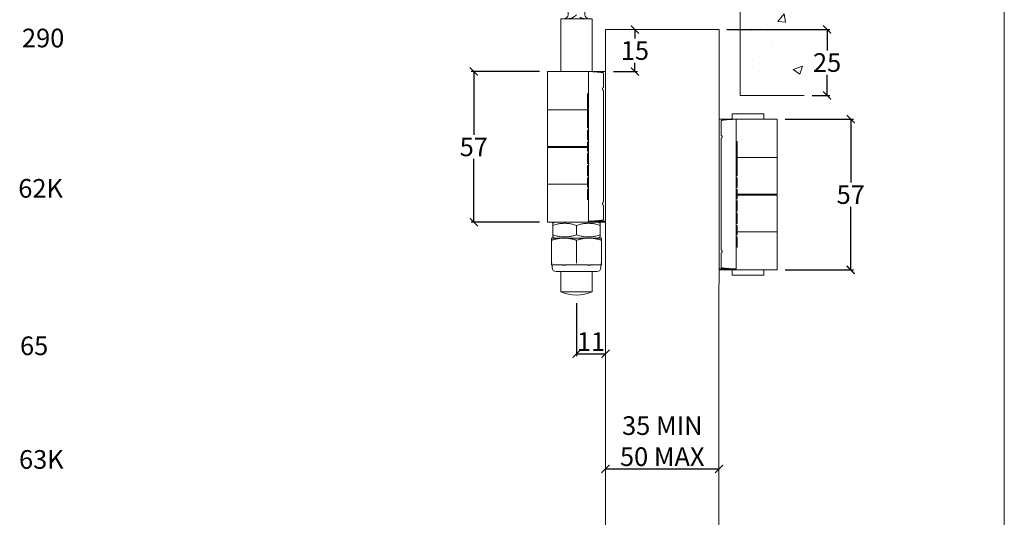
# Model space of a CAD drawing. Units: inches. Extents: x -554 to 850, y -1296 to -316.
# Drawn here: x 480 to 850, y -705 to -518 of the extents above; entities that cross this region are included whole.
import ezdxf

# ---------------------------------------------------------------- set-up
doc = ezdxf.new("R2010")
doc.units = ezdxf.units.IN
doc.header["$MEASUREMENT"] = 0
doc.layers.get('0').update_dxf_attribs({"lineweight": 0})
doc.layers.get('Defpoints').update_dxf_attribs({"lineweight": 25})
for name, color, linetype, lineweight in [('Border', 7, 'Continuous', 0), ('Dims', 7, 'Continuous', 0), ('Door', 4, 'Continuous', 0), ('Gear', 7, 'Continuous', 0), ('Hatching', 7, 'Continuous', 0), ('Notes', 7, 'Continuous', 0)]:
    doc.layers.add(name, color=color, linetype=linetype, lineweight=lineweight)
doc.styles.add('ROMANS', font='romans.shx')
doc.styles.get("Standard").update_dxf_attribs({"font": 'ARIAL.TTF'})
doc.dimstyles.new('DIMSTYLE', dxfattribs={"dimtxt": 4.5, "dimasz": 3, "dimexe": 1, "dimexo": 3, "dimgap": 1, "dimtad": 1, "dimtih": 1, "dimtoh": 1, "dimdec": 0, "dimzin": 0, "dimdsep": 46, "dimtxsty": 'ROMANS', "dimblk": 'ARCHTICK', "dimcen": 0, "dimclrt": 7, "dimadec": 0, "dimazin": 0, "dimtfac": 1, "dimtdec": 0, "dimtofl": 0, "dimtmove": 0, "dimatfit": 3, "dimldrblk": 'ARCHTICK', "dimfxl": 0, "dimtolj": 1, "dimtzin": 0, "dimarcsym": 0})

# ---------------------------------------------------------------- blocks, each defined once
blk = doc.blocks.new('_ArchTick')
at = {"color": 0, "linetype": 'ByBlock', "const_width": 0.15}
blk.add_lwpolyline([(-0.5, -0.5), (0.5, 0.5)], dxfattribs=at)
blk = doc.blocks.new('*D12')
at = {"layer": 'Defpoints', "color": 0}
for p in [(700.05, -593.79), (689.15, -621.14), (700.05, -643.16)]:
    blk.add_point(p, dxfattribs=at)
at = {"layer": 'Dims', "color": 0, "lineweight": -2}
for p, q in [((689.15, -624.14), (689.15, -644.16)), ((689.15, -643.16), (700.05, -643.16))]:
    blk.add_line(p, q, dxfattribs=at)
at = {"layer": 'Dims', "color": 0, "lineweight": -2, "xscale": 3, "yscale": 3, "zscale": 3, "rotation": 180}
blk.add_blockref('_ArchTick', (689.15, -643.16), dxfattribs=at)
at = {"layer": 'Dims', "color": 0, "lineweight": -2, "xscale": 3, "yscale": 3, "zscale": 3}
blk.add_blockref('_ArchTick', (700.05, -643.16), dxfattribs=at)
at = {"layer": 'Dims', "color": 7, "insert": (694.6, -638.64), "char_height": 7, "attachment_point": 5}
blk.add_mtext('\\A1;11', dxfattribs=at)
blk = doc.blocks.new('*D14')
at = {"layer": 'Defpoints', "color": 0}
for p in [(700.05, -521.42), (711.08, -521.42), (700.05, -537.18)]:
    blk.add_point(p, dxfattribs=at)
at = {"layer": 'Dims', "color": 0, "lineweight": -2}
for p, q in [((711.08, -521.42), (711.08, -524.73)), ((711.08, -537.18), (711.08, -533.87)), ((703.05, -537.18), (712.08, -537.18))]:
    blk.add_line(p, q, dxfattribs=at)
at = {"layer": 'Dims', "color": 0, "lineweight": -2, "xscale": 3, "yscale": 3, "zscale": 3}
for p, rotation in [((711.08, -521.42), 90), ((711.08, -537.18), 270)]:
    blk.add_blockref('_ArchTick', p, dxfattribs=dict(at, rotation=rotation))
at = {"layer": 'Dims', "color": 7, "insert": (711.08, -529.3), "char_height": 7, "attachment_point": 5}
blk.add_mtext('\\A1;15', dxfattribs=at)
blk = doc.blocks.new('*D17')
at = {"layer": 'Defpoints', "color": 0}
for p in [(700.05, -593.79), (742.68, -593.79), (742.68, -686.44)]:
    blk.add_point(p, dxfattribs=at)
at = {"layer": 'Dims', "color": 0, "lineweight": -2}
blk.add_line((700.05, -686.44), (742.68, -686.44), dxfattribs=at)
at = {"layer": 'Dims', "color": 0, "lineweight": -2, "xscale": 3, "yscale": 3, "zscale": 3, "rotation": 180}
blk.add_blockref('_ArchTick', (700.05, -686.44), dxfattribs=at)
at = {"layer": 'Dims', "color": 0, "lineweight": -2, "xscale": 3, "yscale": 3, "zscale": 3}
blk.add_blockref('_ArchTick', (742.68, -686.44), dxfattribs=at)
at = {"layer": 'Dims', "color": 7, "insert": (721.36, -676.01), "char_height": 7, "attachment_point": 5}
blk.add_mtext('\\A1;35 MIN\\P50 MAX', dxfattribs=at)
blk = doc.blocks.new('*D18')
at = {"layer": 'Defpoints', "color": 0}
for p in [(678.24, -537.18), (650.56, -593.79), (678.24, -593.79)]:
    blk.add_point(p, dxfattribs=at)
at = {"layer": 'Dims', "color": 0, "lineweight": -2}
for p, q in [((675.24, -537.18), (649.56, -537.18)), ((650.56, -537.18), (650.56, -560.93)), ((650.56, -593.79), (650.56, -570.04)), ((675.24, -593.79), (649.56, -593.79))]:
    blk.add_line(p, q, dxfattribs=at)
at = {"layer": 'Dims', "color": 0, "lineweight": -2, "xscale": 3, "yscale": 3, "zscale": 3}
for p, rotation in [((650.56, -537.18), 90), ((650.56, -593.79), 270)]:
    blk.add_blockref('_ArchTick', p, dxfattribs=dict(at, rotation=rotation))
at = {"layer": 'Dims', "color": 7, "insert": (650.56, -565.49), "char_height": 7, "attachment_point": 5}
blk.add_mtext('\\A1;57', dxfattribs=at)
blk = doc.blocks.new('*D6')
at = {"layer": 'Defpoints', "color": 0}
for p in [(742.68, -521.42), (774.72, -546.2), (783.29, -546.2)]:
    blk.add_point(p, dxfattribs=at)
at = {"layer": 'Dims', "color": 0, "lineweight": -2}
for p, q in [((745.68, -521.42), (784.29, -521.42)), ((783.29, -521.42), (783.29, -529.24)), ((783.29, -546.2), (783.29, -538.39)), ((777.72, -546.2), (784.29, -546.2))]:
    blk.add_line(p, q, dxfattribs=at)
at = {"layer": 'Dims', "color": 0, "lineweight": -2, "xscale": 3, "yscale": 3, "zscale": 3}
for p, rotation in [((783.29, -521.42), 90), ((783.29, -546.2), 270)]:
    blk.add_blockref('_ArchTick', p, dxfattribs=dict(at, rotation=rotation))
at = {"layer": 'Dims', "color": 7, "insert": (783.29, -533.81), "char_height": 7, "attachment_point": 5}
blk.add_mtext('\\A1;25', dxfattribs=at)
blk = doc.blocks.new('*D24')
at = {"layer": 'Defpoints', "color": 0}
for p in [(764.49, -555.09), (764.48, -611.7), (792.17, -611.7)]:
    blk.add_point(p, dxfattribs=at)
at = {"layer": 'Dims', "color": 0, "lineweight": -2}
for p, q in [((767.49, -555.09), (793.17, -555.09)), ((792.17, -555.09), (792.17, -578.84)), ((792.17, -611.7), (792.17, -587.96)), ((767.48, -611.7), (793.17, -611.7))]:
    blk.add_line(p, q, dxfattribs=at)
at = {"layer": 'Dims', "color": 0, "lineweight": -2, "xscale": 3, "yscale": 3, "zscale": 3}
for p, rotation in [((792.17, -555.09), 89.9985738516732), ((792.17, -611.7), 269.9985738516731)]:
    blk.add_blockref('_ArchTick', p, dxfattribs=dict(at, rotation=rotation))
at = {"layer": 'Dims', "color": 7, "insert": (792.17, -583.4), "char_height": 7, "attachment_point": 5}
blk.add_mtext('\\A1;57', dxfattribs=at)
blk = doc.blocks.new('62K Intermediate Hanger End')
at = {"color": 3}
for p, q in [((-11.48, 36.45), (-11.48, 9.63)), ((-10.28, 37.65), (-9.48, 37.65)), ((-8.28, 36.45), (-8.28, 9.63)), ((8.2, 9.63), (8.2, 36.45)), ((10.2, 37.65), (9.4, 37.65)), ((11.4, 9.63), (11.4, 36.45)), ((-6.97, 32.96), (-0.04, 33.2)), ((-6.97, 32.96), (-6.97, 13.12)), ((-0.04, 33.2), (-0.04, 15.83)), ((6.89, 32.96), (-0.04, 33.2)), ((6.89, 13.12), (6.89, 32.96)), ((-7.64, 28.24), (-7.64, 17.84)), ((-7.64, 28.24), (-7.44, 28.24)), ((-7.44, 29.42), (-7.44, 16.66)), ((-7.44, 29.42), (-6.97, 29.42)), ((6.89, 29.42), (7.36, 29.42)), ((7.36, 29.42), (7.36, 16.66)), ((7.36, 28.24), (7.56, 28.24)), ((7.56, 28.24), (7.56, 17.84)), ((-7.64, 25.52), (-8.28, 25.52)), ((7.56, 25.52), (8.2, 25.52)), ((-7.64, 20.56), (-8.28, 20.56)), ((7.56, 20.56), (8.2, 20.56)), ((-7.64, 17.84), (-7.44, 17.84)), ((-7.44, 16.66), (-6.97, 16.66)), ((6.89, 16.66), (7.36, 16.66)), ((7.36, 17.84), (7.56, 17.84)), ((-6.97, 13.12), (-5.07, 13.06)), ((6.89, 13.12), (4.99, 13.06)), ((-2.6, 10.5), (-2.6, 1.2)), ((2.52, 10.5), (2.52, 1.2)), ((-10.28, 8.43), (-9.48, 8.43)), ((10.2, 8.43), (9.4, 8.43)), ((-2.66, 0), (-3.35, 0)), ((-2.66, 0), (2.58, 0)), ((3.27, 0), (2.58, 0)), ((-4.82, 0), (-3.35, 0)), ((-4.82, 0), (-4.82, -16)), ((3.27, 0), (4.73, 0)), ((4.73, 0), (4.73, -16)), ((-8.84, -16), (3.56, -16)), ((-8.84, -27.58), (-8.84, -16)), ((3.56, -16), (8.76, -16)), ((4.73, -16.06), (4.73, -16.06)), ((7.55, -16.29), (7.55, -16.29)), ((8.11, -20.87), (8.11, -16.46)), ((8.76, -20.87), (8.76, -16)), ((3.56, -18.58), (3.56, -22.86)), ((8.76, -20.87), (8.76, -22.07)), ((3.24, -23.2), (3.24, -22.74)), ((3.56, -22.74), (3.24, -22.74)), ((3.24, -23.44), (3.24, -23.2)), ((3.56, -23.2), (3.24, -23.2)), ((3.24, -23.6), (3.24, -23.44)), ((3.56, -23.44), (3.24, -23.44)), ((3.24, -24.4), (3.24, -23.6)), ((3.56, -23.6), (3.24, -23.6)), ((3.56, -23.58), (3.56, -22.86)), ((3.56, -53.82), (3.56, -23.58)), ((8.12, -55.33), (8.12, -22.07)), ((8.76, -55.33), (8.76, -22.07)), ((3.24, -24.56), (3.24, -24.4)), ((3.56, -24.4), (3.24, -24.4)), ((3.24, -24.8), (3.24, -24.56)), ((3.56, -24.56), (3.24, -24.56)), ((3.24, -25.12), (3.24, -24.8)), ((3.56, -24.8), (3.24, -24.8)), ((3.24, -26.56), (3.24, -25.12)), ((3.56, -25.12), (3.24, -25.12)), ((3.24, -26.72), (3.24, -26.56)), ((3.24, -26.56), (3.24, -26.56)), ((3.56, -26.56), (3.24, -26.56)), ((3.56, -26.56), (3.24, -26.56)), ((3.24, -27.03), (3.24, -26.72)), ((3.56, -26.72), (3.24, -26.72)), ((-2.35, -27.58), (-8.84, -27.58)), ((-8.84, -27.58), (-2.35, -27.58)), ((-8.84, -27.58), (-8.84, -38.69)), ((-2.35, -27.58), (3.24, -27.58)), ((3.24, -27.34), (3.24, -27.03)), ((3.56, -27.03), (3.24, -27.03)), ((3.24, -27.73), (3.24, -27.34)), ((3.56, -27.34), (3.24, -27.34)), ((3.24, -28.36), (3.24, -27.73)), ((3.56, -27.73), (3.24, -27.73)), ((3.24, -28.75), (3.24, -28.36)), ((3.56, -28.36), (3.24, -28.36)), ((3.24, -28.8), (3.24, -28.75)), ((3.56, -28.75), (3.24, -28.75)), ((3.24, -28.88), (3.24, -28.8)), ((3.56, -28.8), (3.24, -28.8)), ((3.24, -28.96), (3.24, -28.88)), ((3.56, -28.88), (3.24, -28.88)), ((3.24, -29.04), (3.24, -28.96)), ((3.56, -28.96), (3.24, -28.96)), ((3.24, -29.12), (3.24, -29.04)), ((3.56, -29.04), (3.24, -29.04)), ((3.24, -29.28), (3.24, -29.12)), ((3.56, -29.12), (3.24, -29.12)), ((3.24, -29.6), (3.24, -29.28)), ((3.56, -29.28), (3.24, -29.28)), ((3.24, -29.76), (3.24, -29.6)), ((3.56, -29.6), (3.24, -29.6)), ((3.24, -29.84), (3.24, -29.76)), ((3.56, -29.76), (3.24, -29.76)), ((3.24, -29.92), (3.24, -29.84)), ((3.56, -29.84), (3.24, -29.84)), ((3.24, -30), (3.24, -29.92)), ((3.56, -29.92), (3.24, -29.92)), ((3.24, -30.08), (3.24, -30)), ((3.56, -30), (3.24, -30)), ((3.56, -30.08), (3.24, -30.08)), ((3.24, -30.39), (3.24, -30.23)), ((3.56, -30.23), (3.24, -30.23)), ((3.24, -30.4), (3.24, -30.39)), ((3.56, -30.39), (3.24, -30.39)), ((3.56, -30.4), (3.24, -30.4)), ((3.24, -30.76), (3.24, -30.4)), ((3.56, -30.76), (3.24, -30.76)), ((3.24, -31.76), (3.24, -30.76)), ((3.56, -31.76), (3.24, -31.76)), ((3.24, -32), (3.24, -31.76)), ((3.24, -32.02), (3.24, -32)), ((3.56, -32), (3.24, -32)), ((3.24, -32.41), (3.24, -32.02)), ((3.56, -32.02), (3.24, -32.02)), ((3.24, -32.8), (3.24, -32.41)), ((3.56, -32.41), (3.24, -32.41)), ((3.24, -33.04), (3.24, -32.8)), ((3.56, -32.8), (3.24, -32.8)), ((3.24, -33.12), (3.24, -33.04)), ((3.56, -33.04), (3.24, -33.04)), ((3.56, -33.12), (3.24, -33.12)), ((3.24, -34.29), (3.24, -33.74)), ((3.56, -33.74), (3.24, -33.74)), ((3.24, -34.91), (3.24, -34.29)), ((3.56, -34.29), (3.24, -34.29)), ((3.24, -36.24), (3.24, -34.91)), ((3.56, -34.91), (3.24, -34.91)), ((-8.84, -38.69), (3.24, -38.69)), ((-4.82, -38.69), (-4.82, -39)), ((3.24, -36.7), (3.24, -36.24)), ((3.56, -36.24), (3.24, -36.24)), ((3.56, -36.7), (3.24, -36.7)), ((3.24, -40.14), (3.24, -37.33)), ((3.56, -37.33), (3.24, -37.33)), ((-2.35, -39), (-8.84, -39)), ((-8.84, -50.11), (-8.84, -39)), ((3.24, -39), (-2.35, -39)), ((3.56, -40.14), (3.24, -40.14)), ((3.24, -40.84), (3.24, -40.76)), ((3.56, -40.76), (3.24, -40.76)), ((3.24, -40.99), (3.24, -40.84)), ((3.56, -40.84), (3.24, -40.84)), ((3.24, -41.31), (3.24, -40.99)), ((3.56, -40.99), (3.24, -40.99)), ((3.24, -41.62), (3.24, -41.31)), ((3.56, -41.31), (3.24, -41.31)), ((3.24, -42.01), (3.24, -41.62)), ((3.56, -41.62), (3.24, -41.62)), ((3.24, -43.88), (3.24, -42.01)), ((3.56, -42.01), (3.24, -42.01)), ((3.56, -43.88), (3.24, -43.88)), ((3.24, -45.21), (3.24, -44.5)), ((3.56, -44.5), (3.24, -44.5)), ((3.24, -47.16), (3.24, -45.21)), ((3.56, -45.21), (3.24, -45.21)), ((3.24, -47.62), (3.24, -47.16)), ((3.56, -47.16), (3.24, -47.16)), ((3.56, -47.62), (3.24, -47.62)), ((-2.35, -50.11), (-8.84, -50.11)), ((-8.84, -50.11), (-2.35, -50.11)), ((-8.84, -50.11), (-8.84, -61.69)), ((-2.35, -50.11), (3.24, -50.11)), ((3.24, -51.06), (3.24, -48.25)), ((3.56, -48.25), (3.24, -48.25)), ((3.56, -51.06), (3.24, -51.06)), ((3.56, -51.68), (3.24, -51.68)), ((3.24, -52.15), (3.24, -51.68)), ((3.56, -52.15), (3.24, -52.15)), ((3.24, -54.33), (3.24, -52.15)), ((3.56, -54.33), (3.24, -54.33)), ((3.24, -54.8), (3.24, -54.33)), ((3.56, -54.8), (3.24, -54.8)), ((3.56, -53.82), (3.56, -54.54)), ((3.56, -54.54), (3.56, -58.82)), ((8.12, -56.53), (8.12, -60.94)), ((8.76, -56.53), (8.76, -55.33)), ((8.76, -61.4), (8.76, -56.53)), ((-8.84, -61.69), (8.76, -61.69)), ((-6.68, -61.69), (-7.24, -62.01)), ((-7.24, -62.65), (-7.24, -62.01)), ((-7.24, -62.65), (-7.24, -65.52)), ((-0.04, -62.65), (-0.04, -65.52)), ((3.56, -61.4), (8.76, -61.4)), ((6.6, -61.69), (7.16, -62.01)), ((7.16, -62.01), (7.16, -62.65)), ((7.16, -62.65), (7.16, -65.52)), ((8.76, -61.4), (8.76, -61.69)), ((-7.24, -66.16), (-7.24, -65.52)), ((7.16, -65.52), (7.16, -66.16)), ((-3.84, -66.49), (-7.64, -66.49)), ((-7.64, -67.17), (-7.64, -66.49)), ((-7.64, -67.17), (-7.64, -73.71)), ((-6.68, -66.49), (-7.24, -66.16)), ((3.76, -66.49), (-3.84, -66.49)), ((-0.04, -67.17), (-0.04, -73.71)), ((7.56, -66.49), (3.76, -66.49)), ((6.6, -66.49), (7.16, -66.16)), ((7.56, -66.49), (7.56, -67.17)), ((7.56, -67.17), (7.56, -73.71)), ((-7.66, -74.66), (-7.64, -74.41)), ((-7.64, -73.71), (-7.64, -74.25)), ((-7.64, -74.41), (-7.64, -74.25)), ((-0.04, -74.12), (-0.04, -73.71)), ((7.56, -74.25), (7.56, -73.71)), ((7.56, -74.25), (7.56, -74.41)), ((-7.24, -74.65), (-7.53, -74.65)), ((-7.44, -75.45), (-7.44, -74.65)), ((-5.44, -74.65), (-7.24, -74.65)), ((6.16, -76.65), (-6.24, -76.65)), ((-4.01, -74.65), (-5.44, -74.65)), ((-4.82, -76.65), (-4.82, -82.77)), ((-1.85, -74.65), (-3.56, -74.65)), ((1.76, -74.65), (-1.85, -74.65)), ((3.48, -74.65), (1.76, -74.65)), ((5.35, -74.65), (3.92, -74.65)), ((4.73, -76.65), (4.73, -82.77)), ((7.16, -74.65), (5.35, -74.65)), ((7.45, -74.65), (7.16, -74.65)), ((7.36, -75.45), (7.36, -74.65)), ((4.73, -82.77), (-4.82, -82.77))]:
    blk.add_line(p, q, dxfattribs=at)
at = {"color": 3, "flags": 128}
for points in [[(-0.04, 14.01), (-0.04, 14.09), (-0.04, 14.18), (-0.04, 14.26), (-0.04, 14.35), (-0.04, 14.43), (-0.04, 14.51), (-0.04, 14.6), (-0.04, 14.68), (-0.04, 14.76), (-0.04, 14.84), (-0.04, 14.92), (-0.04, 15), (-0.04, 15.07), (-0.04, 15.15), (-0.04, 15.22), (-0.04, 15.3), (-0.04, 15.37), (-0.04, 15.44), (-0.04, 15.51), (-0.04, 15.58), (-0.04, 15.64), (-0.04, 15.71), (-0.04, 15.77), (-0.04, 15.83)], [(-2.6, 10.5), (-2.61, 10.66), (-2.62, 10.82), (-2.65, 10.99), (-2.69, 11.15), (-2.73, 11.3), (-2.79, 11.46), (-2.85, 11.61), (-2.93, 11.75), (-3.01, 11.89), (-3.11, 12.03), (-3.21, 12.15), (-3.32, 12.28), (-3.44, 12.39), (-3.56, 12.5), (-3.69, 12.59), (-3.83, 12.68), (-3.97, 12.76), (-4.12, 12.84), (-4.27, 12.9), (-4.43, 12.95), (-4.59, 12.99), (-4.75, 13.02), (-4.91, 13.04), (-5.07, 13.06)], [(2.52, 10.5), (2.52, 10.66), (2.54, 10.82), (2.57, 10.99), (2.6, 11.15), (2.65, 11.3), (2.7, 11.46), (2.77, 11.61), (2.85, 11.75), (2.93, 11.89), (3.02, 12.03), (3.13, 12.15), (3.24, 12.28), (3.35, 12.39), (3.48, 12.5), (3.61, 12.59), (3.75, 12.68), (3.89, 12.76), (4.04, 12.84), (4.19, 12.9), (4.34, 12.95), (4.5, 12.99), (4.66, 13.02), (4.83, 13.04), (4.99, 13.06)], [(-2.66, 0), (-2.62, 0), (-2.58, 0), (-2.55, 0), (-2.51, 0), (-2.47, 0.01), (-2.43, 0.01), (-2.39, 0.01), (-2.35, 0.01), (-2.31, 0.02), (-2.28, 0.02), (-2.24, 0.03), (-2.2, 0.03), (-2.16, 0.03), (-2.13, 0.04), (-2.09, 0.05), (-2.05, 0.05), (-2.02, 0.06), (-1.98, 0.07), (-1.95, 0.07), (-1.91, 0.08), (-1.87, 0.09), (-1.84, 0.1), (-1.81, 0.11), (-1.77, 0.12)], [(-1.77, 0.12), (-1.74, 0.13), (-1.7, 0.14), (-1.67, 0.15), (-1.64, 0.16), (-1.61, 0.17), (-1.58, 0.18), (-1.55, 0.19), (-1.51, 0.2), (-1.48, 0.21), (-1.45, 0.23), (-1.43, 0.24), (-1.4, 0.25), (-1.37, 0.26), (-1.34, 0.27), (-1.31, 0.28), (-1.29, 0.3), (-1.26, 0.31), (-1.23, 0.32), (-1.21, 0.33), (-1.18, 0.35), (-1.16, 0.36), (-1.13, 0.37), (-1.11, 0.39), (-1.08, 0.4)], [(-1.08, 0.4), (-1.04, 0.43), (-1, 0.45), (-0.96, 0.48), (-0.92, 0.51), (-0.87, 0.53), (-0.83, 0.56), (-0.79, 0.59), (-0.75, 0.62), (-0.7, 0.66), (-0.66, 0.69), (-0.62, 0.72), (-0.58, 0.75), (-0.53, 0.79), (-0.49, 0.82), (-0.45, 0.86), (-0.4, 0.89), (-0.36, 0.93), (-0.31, 0.97), (-0.27, 1), (-0.22, 1.04), (-0.18, 1.08), (-0.13, 1.12), (-0.09, 1.16), (-0.04, 1.2)], [(1, 0.4), (1.02, 0.39), (1.05, 0.37), (1.07, 0.36), (1.1, 0.35), (1.12, 0.33), (1.15, 0.32), (1.18, 0.31), (1.2, 0.3), (1.23, 0.28), (1.26, 0.27), (1.28, 0.26), (1.31, 0.25), (1.34, 0.24), (1.37, 0.23), (1.4, 0.21), (1.43, 0.2), (1.46, 0.19), (1.49, 0.18), (1.52, 0.17), (1.56, 0.16), (1.59, 0.15), (1.62, 0.14), (1.65, 0.13), (1.69, 0.12)], [(1.69, 0.12), (1.72, 0.11), (1.76, 0.1), (1.79, 0.09), (1.83, 0.08), (1.86, 0.07), (1.9, 0.07), (1.93, 0.06), (1.97, 0.05), (2.01, 0.05), (2.04, 0.04), (2.08, 0.03), (2.12, 0.03), (2.15, 0.03), (2.19, 0.02), (2.23, 0.02), (2.27, 0.01), (2.31, 0.01), (2.35, 0.01), (2.38, 0.01), (2.42, 0), (2.46, 0), (2.5, 0), (2.54, 0), (2.58, 0)], [(3.56, -16), (3.56, -16.18), (3.56, -16.35), (3.56, -16.52), (3.56, -16.68), (3.56, -16.84), (3.56, -16.99), (3.56, -17.13), (3.56, -17.27), (3.56, -17.41), (3.56, -17.53), (3.56, -17.66), (3.56, -17.77), (3.56, -17.88), (3.56, -17.98), (3.56, -18.07), (3.56, -18.16), (3.56, -18.24), (3.56, -18.31), (3.56, -18.37), (3.56, -18.43), (3.56, -18.48), (3.56, -18.52), (3.56, -18.55), (3.56, -18.58)], [(3.56, -16), (3.83, -16.01), (4.11, -16.03), (4.37, -16.04), (4.64, -16.05), (4.9, -16.07), (5.15, -16.08), (5.4, -16.09), (5.64, -16.11), (5.88, -16.13), (6.11, -16.14), (6.34, -16.16), (6.56, -16.18), (6.77, -16.2), (6.97, -16.22), (7.16, -16.24), (7.35, -16.26), (7.51, -16.28), (7.66, -16.31), (7.79, -16.33), (7.91, -16.35), (7.99, -16.38), (8.06, -16.41), (8.1, -16.43), (8.11, -16.46)], [(7.98, -20.97), (7.99, -20.96), (8, -20.95), (8.01, -20.95), (8.02, -20.94), (8.03, -20.94), (8.04, -20.93), (8.05, -20.93), (8.05, -20.92), (8.06, -20.92), (8.07, -20.91), (8.07, -20.91), (8.08, -20.91), (8.08, -20.9), (8.09, -20.9), (8.09, -20.89), (8.1, -20.89), (8.1, -20.89), (8.11, -20.89), (8.11, -20.88), (8.11, -20.88), (8.11, -20.88), (8.11, -20.88), (8.11, -20.87), (8.11, -20.87)], [(7.99, -21.69), (7.96, -21.65), (7.94, -21.62), (7.92, -21.58), (7.9, -21.54), (7.89, -21.51), (7.87, -21.47), (7.86, -21.43), (7.85, -21.4), (7.85, -21.36), (7.84, -21.32), (7.84, -21.29), (7.84, -21.26), (7.84, -21.22), (7.84, -21.19), (7.85, -21.16), (7.85, -21.13), (7.86, -21.11), (7.87, -21.08), (7.89, -21.06), (7.9, -21.04), (7.92, -21.02), (7.94, -21), (7.96, -20.98), (7.98, -20.97)], [(8.12, -22.07), (8.12, -22.05), (8.12, -22.03), (8.12, -22.01), (8.11, -22), (8.11, -21.98), (8.11, -21.96), (8.11, -21.95), (8.1, -21.93), (8.1, -21.91), (8.09, -21.9), (8.09, -21.88), (8.08, -21.87), (8.08, -21.85), (8.07, -21.83), (8.06, -21.82), (8.06, -21.8), (8.05, -21.79), (8.04, -21.77), (8.03, -21.76), (8.02, -21.74), (8.01, -21.73), (8.01, -21.72), (8, -21.7), (7.99, -21.69)], [(7.99, -55.71), (7.96, -55.75), (7.94, -55.78), (7.92, -55.82), (7.9, -55.85), (7.89, -55.89), (7.88, -55.93), (7.86, -55.97), (7.86, -56), (7.85, -56.04), (7.84, -56.07), (7.84, -56.11), (7.84, -56.14), (7.84, -56.18), (7.84, -56.21), (7.85, -56.24), (7.86, -56.27), (7.86, -56.29), (7.88, -56.32), (7.89, -56.34), (7.9, -56.36), (7.92, -56.38), (7.94, -56.4), (7.96, -56.42), (7.99, -56.43)], [(8.12, -55.33), (8.12, -55.35), (8.12, -55.37), (8.12, -55.39), (8.11, -55.4), (8.11, -55.42), (8.11, -55.44), (8.11, -55.45), (8.1, -55.47), (8.1, -55.49), (8.09, -55.5), (8.09, -55.52), (8.08, -55.53), (8.08, -55.55), (8.07, -55.56), (8.06, -55.58), (8.06, -55.6), (8.05, -55.61), (8.04, -55.62), (8.03, -55.64), (8.02, -55.65), (8.02, -55.67), (8.01, -55.68), (8, -55.7), (7.99, -55.71)], [(7.99, -56.43), (8, -56.44), (8.01, -56.45), (8.02, -56.45), (8.02, -56.46), (8.03, -56.46), (8.04, -56.47), (8.05, -56.47), (8.06, -56.48), (8.06, -56.48), (8.07, -56.49), (8.08, -56.49), (8.08, -56.49), (8.09, -56.5), (8.09, -56.5), (8.1, -56.5), (8.1, -56.51), (8.11, -56.51), (8.11, -56.51), (8.11, -56.52), (8.11, -56.52), (8.12, -56.52), (8.12, -56.52), (8.12, -56.53), (8.12, -56.53)], [(3.56, -58.82), (3.56, -58.85), (3.56, -58.88), (3.56, -58.92), (3.56, -58.97), (3.56, -59.03), (3.56, -59.09), (3.56, -59.16), (3.56, -59.24), (3.56, -59.33), (3.56, -59.42), (3.56, -59.52), (3.56, -59.63), (3.56, -59.74), (3.56, -59.86), (3.56, -59.99), (3.56, -60.13), (3.56, -60.27), (3.56, -60.41), (3.56, -60.56), (3.56, -60.72), (3.56, -60.88), (3.56, -61.05), (3.56, -61.22), (3.56, -61.4)], [(-0.04, -62.65), (-0.38, -62.55), (-0.71, -62.45), (-1.03, -62.36), (-1.34, -62.29), (-1.64, -62.22), (-1.94, -62.16), (-2.23, -62.12), (-2.52, -62.08), (-2.8, -62.05), (-3.08, -62.03), (-3.36, -62.02), (-3.64, -62.01), (-3.92, -62.02), (-4.2, -62.03), (-4.48, -62.05), (-4.76, -62.08), (-5.05, -62.12), (-5.34, -62.16), (-5.64, -62.22), (-5.94, -62.29), (-6.25, -62.36), (-6.57, -62.45), (-6.9, -62.55), (-7.24, -62.65)], [(7.16, -62.65), (6.82, -62.55), (6.49, -62.45), (6.17, -62.36), (5.86, -62.29), (5.56, -62.22), (5.26, -62.16), (4.97, -62.12), (4.68, -62.08), (4.4, -62.05), (4.12, -62.03), (3.84, -62.02), (3.56, -62.01), (3.28, -62.02), (3, -62.03), (2.72, -62.05), (2.44, -62.08), (2.15, -62.12), (1.86, -62.16), (1.56, -62.22), (1.26, -62.29), (0.95, -62.36), (0.63, -62.45), (0.3, -62.55), (-0.04, -62.65)], [(8.12, -60.94), (8.1, -60.97), (8.06, -60.99), (8, -61.02), (7.91, -61.05), (7.8, -61.07), (7.67, -61.09), (7.52, -61.12), (7.35, -61.14), (7.17, -61.16), (6.98, -61.18), (6.77, -61.2), (6.56, -61.22), (6.34, -61.24), (6.11, -61.26), (5.88, -61.27), (5.64, -61.29), (5.4, -61.31), (5.15, -61.32), (4.89, -61.33), (4.64, -61.35), (4.37, -61.36), (4.1, -61.38), (3.83, -61.39), (3.56, -61.4)], [(-7.24, -65.52), (-6.9, -65.63), (-6.57, -65.73), (-6.25, -65.81), (-5.94, -65.89), (-5.64, -65.96), (-5.34, -66.01), (-5.05, -66.06), (-4.76, -66.1), (-4.48, -66.13), (-4.2, -66.15), (-3.92, -66.16), (-3.64, -66.16), (-3.36, -66.16), (-3.08, -66.15), (-2.8, -66.13), (-2.52, -66.1), (-2.23, -66.06), (-1.94, -66.01), (-1.64, -65.96), (-1.34, -65.89), (-1.03, -65.81), (-0.71, -65.73), (-0.38, -65.63), (-0.04, -65.52)], [(-0.04, -65.52), (0.3, -65.63), (0.63, -65.73), (0.95, -65.81), (1.26, -65.89), (1.56, -65.96), (1.86, -66.01), (2.15, -66.06), (2.44, -66.1), (2.72, -66.13), (3, -66.15), (3.28, -66.16), (3.56, -66.16), (3.84, -66.16), (4.12, -66.15), (4.4, -66.13), (4.68, -66.1), (4.97, -66.06), (5.26, -66.01), (5.56, -65.96), (5.86, -65.89), (6.17, -65.81), (6.49, -65.73), (6.82, -65.63), (7.16, -65.52)], [(-3.84, -66.49), (-3.99, -66.49), (-4.15, -66.49), (-4.3, -66.5), (-4.45, -66.51), (-4.6, -66.52), (-4.75, -66.53), (-4.9, -66.54), (-5.06, -66.56), (-5.21, -66.58), (-5.36, -66.6), (-5.52, -66.63), (-5.67, -66.65), (-5.83, -66.68), (-5.99, -66.71), (-6.14, -66.75), (-6.3, -66.78), (-6.46, -66.82), (-6.63, -66.86), (-6.79, -66.91), (-6.96, -66.95), (-7.12, -67), (-7.29, -67.06), (-7.47, -67.11), (-7.64, -67.17)], [(-0.04, -67.17), (-0.22, -67.11), (-0.39, -67.06), (-0.56, -67), (-0.73, -66.95), (-0.89, -66.91), (-1.06, -66.86), (-1.22, -66.82), (-1.38, -66.78), (-1.54, -66.75), (-1.7, -66.71), (-1.86, -66.68), (-2.01, -66.65), (-2.17, -66.63), (-2.32, -66.6), (-2.47, -66.58), (-2.63, -66.56), (-2.78, -66.54), (-2.93, -66.53), (-3.08, -66.52), (-3.23, -66.51), (-3.39, -66.5), (-3.54, -66.49), (-3.69, -66.49), (-3.84, -66.49)], [(3.76, -66.49), (3.61, -66.49), (3.45, -66.49), (3.3, -66.5), (3.15, -66.51), (3, -66.52), (2.85, -66.53), (2.7, -66.54), (2.54, -66.56), (2.39, -66.58), (2.24, -66.6), (2.08, -66.63), (1.93, -66.65), (1.77, -66.68), (1.61, -66.71), (1.46, -66.75), (1.3, -66.78), (1.14, -66.82), (0.97, -66.86), (0.81, -66.91), (0.64, -66.95), (0.48, -67), (0.31, -67.06), (0.13, -67.11), (-0.04, -67.17)], [(7.56, -67.17), (7.38, -67.11), (7.21, -67.06), (7.04, -67), (6.87, -66.95), (6.71, -66.91), (6.54, -66.86), (6.38, -66.82), (6.22, -66.78), (6.06, -66.75), (5.9, -66.71), (5.74, -66.68), (5.59, -66.65), (5.43, -66.63), (5.28, -66.6), (5.13, -66.58), (4.97, -66.56), (4.82, -66.54), (4.67, -66.53), (4.52, -66.52), (4.37, -66.51), (4.21, -66.5), (4.06, -66.49), (3.91, -66.49), (3.76, -66.49)], [(-7.42, -74.12), (-7.43, -74.11), (-7.45, -74.1), (-7.46, -74.09), (-7.48, -74.07), (-7.49, -74.06), (-7.5, -74.04), (-7.52, -74.03), (-7.53, -74.01), (-7.54, -74), (-7.55, -73.98), (-7.57, -73.96), (-7.58, -73.95), (-7.59, -73.93), (-7.6, -73.91), (-7.6, -73.89), (-7.61, -73.87), (-7.62, -73.85), (-7.62, -73.83), (-7.63, -73.81), (-7.63, -73.79), (-7.64, -73.77), (-7.64, -73.75), (-7.64, -73.73), (-7.64, -73.71)], [(7.56, -73.71), (7.56, -73.73), (7.56, -73.75), (7.55, -73.77), (7.55, -73.79), (7.55, -73.81), (7.54, -73.83), (7.53, -73.85), (7.53, -73.87), (7.52, -73.89), (7.51, -73.91), (7.5, -73.93), (7.49, -73.95), (7.48, -73.96), (7.47, -73.98), (7.46, -74), (7.45, -74.01), (7.43, -74.03), (7.42, -74.04), (7.41, -74.06), (7.39, -74.07), (7.38, -74.09), (7.36, -74.1), (7.35, -74.11), (7.33, -74.12)], [(7.56, -74.41), (7.56, -74.5), (7.59, -74.59), (7.58, -74.64), (7.57, -74.66), (7.54, -74.66), (7.45, -74.65)], [(-7.51, -74.65), (-7.51, -74.65), (-7.53, -74.65), (-7.54, -74.65), (-7.55, -74.65), (-7.59, -74.65), (-7.63, -74.66), (-7.66, -74.66)], [(-7.51, -74.65), (-7.51, -74.65), (-7.53, -74.65), (-7.54, -74.65), (-7.55, -74.65), (-7.59, -74.65), (-7.63, -74.66), (-7.66, -74.66)], [(-2.75, -74.65), (-2.82, -74.65), (-2.89, -74.65), (-3.04, -74.65), (-3.32, -74.66), (-3.86, -74.66), (-4.37, -74.66), (-4.61, -74.65), (-4.73, -74.65), (-4.82, -74.65)], [(4.74, -74.65), (4.64, -74.65), (4.53, -74.65), (4.29, -74.66), (3.78, -74.66), (3.24, -74.66), (2.95, -74.65), (2.81, -74.65), (2.74, -74.65), (2.66, -74.65)], [(7.56, -74.66), (7.53, -74.65), (7.5, -74.65), (7.47, -74.65), (7.46, -74.65), (7.45, -74.65), (7.45, -74.65), (7.44, -74.65)], [(7.53, -74.65), (7.49, -74.65), (7.47, -74.65), (7.46, -74.65), (7.45, -74.65), (7.44, -74.65)]]:
    blk.add_lwpolyline(points, dxfattribs=at)
at = {"color": 3}
for centre, radius, start, end in [((-10.28, 36.45), 1.2, 90, 180), ((-9.48, 36.45), 1.2, 0, 90), ((9.4, 36.45), 1.2, 90, 180), ((10.2, 36.45), 1.2, 0, 90), ((-2.28, 23.04), 9.6, 163.4022, 196.5978), ((2.2, 23.04), 9.6, 343.4022, 16.5978), ((-10.28, 9.63), 1.2, 180, 270), ((-9.48, 9.63), 1.2, 270, 0), ((9.4, 9.63), 1.2, 180, 270), ((10.2, 9.63), 1.2, 270, 0), ((-3.8, 1.2), 1.2, 270, 0), ((3.72, 1.2), 1.2, 180, 270), ((-6.24, -75.45), 1.2, 180, 270), ((6.16, -75.45), 1.2, 270, 0), ((-0.04, -71.76), 12, 246.5572, 293.4428)]:
    blk.add_arc(centre, radius, start, end, dxfattribs=at)
blk = doc.blocks.new('65 Hinge End')
at = {"color": 212}
for p, q in [((0, -4.87), (0, 0)), ((5.2, 0), (0, 0)), ((13.6, 1.64), (4, 1.64)), ((4, 0), (4, 1.64)), ((13.6, 0), (13.6, 1.64)), ((0.64, -4.87), (0.64, -0.46)), ((1.21, -0.29), (1.21, -0.29)), ((4, -0.06), (4, -0.06)), ((17.6, 0), (5.2, 0)), ((5.2, -2.58), (5.2, -6.86)), ((17.6, -11.58), (17.6, 0)), ((0, -4.87), (0, -6.07)), ((0, -39.33), (0, -6.07)), ((0.64, -39.33), (0.64, -6.07)), ((5.2, -6.74), (5.52, -6.74)), ((5.2, -7.58), (5.2, -6.86)), ((5.2, -7.2), (5.52, -7.2)), ((5.2, -7.44), (5.52, -7.44)), ((5.2, -37.82), (5.2, -7.58)), ((5.2, -7.6), (5.52, -7.6)), ((5.2, -8.4), (5.52, -8.4)), ((5.2, -8.56), (5.52, -8.56)), ((5.2, -8.8), (5.52, -8.8)), ((5.52, -7.2), (5.52, -6.74)), ((5.52, -7.44), (5.52, -7.2)), ((5.52, -7.6), (5.52, -7.44)), ((5.52, -8.4), (5.52, -7.6)), ((5.52, -8.56), (5.52, -8.4)), ((5.52, -8.8), (5.52, -8.56)), ((5.52, -9.12), (5.52, -8.8)), ((5.2, -9.12), (5.52, -9.12)), ((5.2, -10.56), (5.52, -10.56)), ((5.2, -10.56), (5.52, -10.56)), ((5.2, -10.72), (5.52, -10.72)), ((5.2, -11.03), (5.52, -11.03)), ((5.2, -11.34), (5.52, -11.34)), ((5.2, -11.73), (5.52, -11.73)), ((5.52, -10.56), (5.52, -9.12)), ((5.52, -10.72), (5.52, -10.56)), ((5.52, -10.56), (5.52, -10.56)), ((5.52, -11.03), (5.52, -10.72)), ((5.52, -11.34), (5.52, -11.03)), ((5.52, -11.73), (5.52, -11.34)), ((11.1, -11.58), (5.52, -11.58)), ((5.52, -12.36), (5.52, -11.73)), ((11.1, -11.58), (17.6, -11.58)), ((17.6, -11.58), (11.1, -11.58)), ((17.6, -11.58), (17.6, -22.69)), ((5.2, -12.36), (5.52, -12.36)), ((5.2, -12.75), (5.52, -12.75)), ((5.2, -12.8), (5.52, -12.8)), ((5.2, -12.88), (5.52, -12.88)), ((5.2, -12.96), (5.52, -12.96)), ((5.2, -13.04), (5.52, -13.04)), ((5.2, -13.12), (5.52, -13.12)), ((5.2, -13.28), (5.52, -13.28)), ((5.2, -13.6), (5.52, -13.6)), ((5.2, -13.76), (5.52, -13.76)), ((5.2, -13.84), (5.52, -13.84)), ((5.2, -13.92), (5.52, -13.92)), ((5.2, -14), (5.52, -14)), ((5.2, -14.08), (5.52, -14.08)), ((5.2, -14.23), (5.52, -14.23)), ((5.2, -14.39), (5.52, -14.39)), ((5.2, -14.4), (5.52, -14.4)), ((5.2, -14.76), (5.52, -14.76)), ((5.52, -12.75), (5.52, -12.36)), ((5.52, -12.8), (5.52, -12.75)), ((5.52, -12.88), (5.52, -12.8)), ((5.52, -12.96), (5.52, -12.88)), ((5.52, -13.04), (5.52, -12.96)), ((5.52, -13.12), (5.52, -13.04)), ((5.52, -13.28), (5.52, -13.12)), ((5.52, -13.6), (5.52, -13.28)), ((5.52, -13.76), (5.52, -13.6)), ((5.52, -13.84), (5.52, -13.76)), ((5.52, -13.92), (5.52, -13.84)), ((5.52, -14), (5.52, -13.92)), ((5.52, -14.08), (5.52, -14)), ((5.52, -14.39), (5.52, -14.23)), ((5.52, -14.4), (5.52, -14.39)), ((5.52, -14.76), (5.52, -14.4)), ((5.52, -15.76), (5.52, -14.76)), ((5.2, -15.76), (5.52, -15.76)), ((5.2, -16), (5.52, -16)), ((5.2, -16.02), (5.52, -16.02)), ((5.2, -16.41), (5.52, -16.41)), ((5.2, -16.8), (5.52, -16.8)), ((5.2, -17.04), (5.52, -17.04)), ((5.2, -17.12), (5.52, -17.12)), ((5.2, -17.74), (5.52, -17.74)), ((5.52, -16), (5.52, -15.76)), ((5.52, -16.02), (5.52, -16)), ((5.52, -16.41), (5.52, -16.02)), ((5.52, -16.8), (5.52, -16.41)), ((5.52, -17.04), (5.52, -16.8)), ((5.52, -17.12), (5.52, -17.04)), ((5.52, -18.29), (5.52, -17.74)), ((5.2, -18.29), (5.52, -18.29)), ((5.2, -18.91), (5.52, -18.91)), ((5.2, -20.24), (5.52, -20.24)), ((5.2, -20.7), (5.52, -20.7)), ((5.52, -18.91), (5.52, -18.29)), ((5.52, -20.24), (5.52, -18.91)), ((5.52, -20.7), (5.52, -20.24)), ((5.2, -21.33), (5.52, -21.33)), ((5.52, -24.14), (5.52, -21.33)), ((17.6, -22.69), (5.52, -22.69)), ((5.52, -23), (11.1, -23)), ((11.1, -23), (17.6, -23)), ((13.6, -23), (13.6, -22.69)), ((17.6, -34.11), (17.6, -23)), ((5.2, -24.14), (5.52, -24.14)), ((5.2, -24.76), (5.52, -24.76)), ((5.2, -24.84), (5.52, -24.84)), ((5.2, -24.99), (5.52, -24.99)), ((5.2, -25.31), (5.52, -25.31)), ((5.2, -25.62), (5.52, -25.62)), ((5.2, -26.01), (5.52, -26.01)), ((5.52, -24.84), (5.52, -24.76)), ((5.52, -24.99), (5.52, -24.84)), ((5.52, -25.31), (5.52, -24.99)), ((5.52, -25.62), (5.52, -25.31)), ((5.52, -26.01), (5.52, -25.62)), ((5.52, -27.88), (5.52, -26.01)), ((5.2, -27.88), (5.52, -27.88)), ((5.2, -28.5), (5.52, -28.5)), ((5.2, -29.21), (5.52, -29.21)), ((5.52, -29.21), (5.52, -28.5)), ((5.52, -31.16), (5.52, -29.21)), ((5.2, -31.16), (5.52, -31.16)), ((5.2, -31.62), (5.52, -31.62)), ((5.2, -32.25), (5.52, -32.25)), ((5.52, -31.62), (5.52, -31.16)), ((5.52, -35.06), (5.52, -32.25)), ((5.2, -35.06), (5.52, -35.06)), ((5.2, -35.68), (5.52, -35.68)), ((11.1, -34.11), (5.52, -34.11)), ((5.52, -36.15), (5.52, -35.68)), ((11.1, -34.11), (17.6, -34.11)), ((17.6, -34.11), (11.1, -34.11)), ((17.6, -34.11), (17.6, -45.69)), ((5.2, -36.15), (5.52, -36.15)), ((5.2, -37.82), (5.2, -38.54)), ((5.2, -38.33), (5.52, -38.33)), ((5.2, -38.54), (5.2, -45.4)), ((5.2, -38.8), (5.52, -38.8)), ((5.52, -38.33), (5.52, -36.15)), ((5.52, -38.8), (5.52, -38.33)), ((0, -40.53), (0, -39.33)), ((0, -45.4), (0, -40.53)), ((0.64, -40.53), (0.64, -44.94)), ((5.2, -45.4), (0, -45.4)), ((0, -45.4), (0, -45.69)), ((17.6, -45.69), (0, -45.69)), ((4, -47.32), (4, -45.69)), ((13.6, -47.32), (4, -47.32)), ((13.6, -47.32), (13.6, -45.69))]:
    blk.add_line(p, q, dxfattribs=at)
at = {"color": 212, "flags": 128}
for points in [[(5.2, 0), (4.92, -0.01), (4.65, -0.03), (4.38, -0.04), (4.12, -0.05), (3.86, -0.07), (3.61, -0.08), (3.36, -0.1), (3.11, -0.11), (2.88, -0.13), (2.64, -0.14), (2.42, -0.16), (2.2, -0.18), (1.99, -0.2), (1.79, -0.22), (1.59, -0.24), (1.41, -0.26), (1.25, -0.28), (1.1, -0.31), (0.96, -0.33), (0.85, -0.35), (0.76, -0.38), (0.7, -0.41), (0.66, -0.43), (0.64, -0.46)], [(5.2, 0), (5.2, -0.18), (5.2, -0.35), (5.2, -0.52), (5.2, -0.68), (5.2, -0.84), (5.2, -0.99), (5.2, -1.13), (5.2, -1.27), (5.2, -1.41), (5.2, -1.53), (5.2, -1.66), (5.2, -1.77), (5.2, -1.88), (5.2, -1.98), (5.2, -2.07), (5.2, -2.16), (5.2, -2.24), (5.2, -2.31), (5.2, -2.37), (5.2, -2.43), (5.2, -2.48), (5.2, -2.52), (5.2, -2.55), (5.2, -2.58)], [(0.77, -4.97), (0.76, -4.96), (0.75, -4.95), (0.75, -4.95), (0.74, -4.94), (0.73, -4.94), (0.72, -4.93), (0.71, -4.93), (0.7, -4.92), (0.7, -4.92), (0.69, -4.91), (0.68, -4.91), (0.68, -4.91), (0.67, -4.9), (0.67, -4.9), (0.66, -4.89), (0.66, -4.89), (0.66, -4.89), (0.65, -4.89), (0.65, -4.88), (0.65, -4.88), (0.65, -4.88), (0.64, -4.88), (0.64, -4.87), (0.64, -4.87)], [(0.64, -6.07), (0.64, -6.05), (0.64, -6.03), (0.64, -6.01), (0.64, -6), (0.65, -5.98), (0.65, -5.96), (0.65, -5.95), (0.66, -5.93), (0.66, -5.91), (0.67, -5.9), (0.67, -5.88), (0.68, -5.87), (0.68, -5.85), (0.69, -5.83), (0.69, -5.82), (0.7, -5.8), (0.71, -5.79), (0.72, -5.77), (0.73, -5.76), (0.73, -5.74), (0.74, -5.73), (0.75, -5.72), (0.76, -5.7), (0.77, -5.69)], [(0.77, -5.69), (0.8, -5.65), (0.82, -5.62), (0.84, -5.58), (0.85, -5.54), (0.87, -5.51), (0.88, -5.47), (0.89, -5.43), (0.9, -5.4), (0.91, -5.36), (0.92, -5.32), (0.92, -5.29), (0.92, -5.26), (0.92, -5.22), (0.92, -5.19), (0.91, -5.16), (0.9, -5.13), (0.9, -5.11), (0.88, -5.08), (0.87, -5.06), (0.86, -5.04), (0.84, -5.02), (0.82, -5), (0.8, -4.98), (0.77, -4.97)], [(0.64, -39.33), (0.64, -39.35), (0.64, -39.37), (0.64, -39.39), (0.64, -39.4), (0.65, -39.42), (0.65, -39.44), (0.65, -39.45), (0.66, -39.47), (0.66, -39.49), (0.66, -39.5), (0.67, -39.52), (0.67, -39.53), (0.68, -39.55), (0.69, -39.56), (0.69, -39.58), (0.7, -39.6), (0.71, -39.61), (0.72, -39.62), (0.72, -39.64), (0.73, -39.65), (0.74, -39.67), (0.75, -39.68), (0.76, -39.7), (0.77, -39.71)], [(0.77, -40.43), (0.76, -40.44), (0.75, -40.45), (0.74, -40.45), (0.73, -40.46), (0.72, -40.46), (0.72, -40.47), (0.71, -40.47), (0.7, -40.48), (0.69, -40.48), (0.69, -40.49), (0.68, -40.49), (0.67, -40.49), (0.67, -40.5), (0.66, -40.5), (0.66, -40.51), (0.66, -40.51), (0.65, -40.51), (0.65, -40.51), (0.65, -40.52), (0.64, -40.52), (0.64, -40.52), (0.64, -40.52), (0.64, -40.53), (0.64, -40.53)], [(0.77, -39.71), (0.79, -39.75), (0.82, -39.78), (0.83, -39.82), (0.85, -39.85), (0.87, -39.89), (0.88, -39.93), (0.89, -39.97), (0.9, -40), (0.91, -40.04), (0.91, -40.07), (0.92, -40.11), (0.92, -40.14), (0.92, -40.18), (0.91, -40.21), (0.91, -40.24), (0.9, -40.27), (0.89, -40.29), (0.88, -40.32), (0.87, -40.34), (0.85, -40.36), (0.83, -40.38), (0.82, -40.4), (0.79, -40.42), (0.77, -40.43)], [(0.64, -44.94), (0.65, -44.97), (0.69, -44.99), (0.76, -45.02), (0.85, -45.05), (0.96, -45.07), (1.09, -45.09), (1.24, -45.12), (1.41, -45.14), (1.59, -45.16), (1.78, -45.18), (1.98, -45.2), (2.2, -45.22), (2.42, -45.24), (2.64, -45.26), (2.88, -45.27), (3.12, -45.29), (3.36, -45.31), (3.61, -45.32), (3.86, -45.33), (4.12, -45.35), (4.38, -45.36), (4.65, -45.38), (4.92, -45.39), (5.2, -45.4)]]:
    blk.add_lwpolyline(points, dxfattribs=at)

msp = doc.modelspace()

# ---------------------------------------------------------------- hatches: boundary and pattern name
at = {"layer": 'Hatching'}
h = msp.add_hatch(dxfattribs=at)
h.set_pattern_fill('AR-CONC', scale=4.95652, style=0)
h.set_pattern_definition([(50, (-127.445, 146.582), (35.55114, -3.1103), [3.7174, -40.8913]), (355, (-127.445, 146.58), (-6.8772, 37.2826), [2.9739, -32.713]), (100.4514, (-124.483, 146.322), (28.6739, 34.1722), [3.1593, -34.7522]), (46.184, (-127.445, 156.495), (52.898, -8.204), [5.576, -61.337]), (96.6356, (-123.037, 155.81), (46.3267, 48.2823), [4.739, -52.1284]), (351.184, (-127.445, 156.495), (46.3267, 48.2824), [4.4609, -49.0695]), (21, (-122.49, 154.016), (29.5858, -19.9559), [3.7174, -40.8913]), (326, (-122.49, 154.016), (12.06, 35.9422), [2.9739, -32.713]), (71.4514, (-120.023, 152.353), (41.6458, 15.9863), [3.1593, -34.7522]), (37.5, (-127.445, 146.582), (0.6027, 16.49995), [0, -32.3165, 0, -33.2087, 0, -32.83694]), (7.5, (-127.445, 146.582), (13.0391, 19.5491), [0, -18.9339, 0, -31.57303, 0, -12.5152]), (327.5, (-138.498, 146.582), (26.45902, -1.11794), [0, -12.3913, 0, -38.66086, 0, -51.3]), (317.5, (-143.455, 146.582), (28.90574, 4.96172), [0, -16.1087, 0, -25.67477, 0, -36.4304])])
h.paths.add_polyline_path([(750.61, -407.91), (715.91, -407.91), (715.91, -507.78), (750.61, -507.78)])
h.paths.add_polyline_path([(774.09, -407.91), (750.61, -407.91), (750.61, -546.2), (774.09, -546.2)])

# ---------------------------------------------------------------- linework, layer by layer
at = {"layer": 'Border', "color": 7, "linetype": 'Continuous'}
msp.add_line((849.87, -1296.02), (849.87, -315.87), dxfattribs=at)
at = {"layer": 'Door'}
for p, q in [((700.05, -521.42), (700.05, -894.37)), ((700.05, -521.42), (742.68, -521.42)), ((742.68, -521.42), (742.67, -894.37))]:
    msp.add_line(p, q, dxfattribs=at)
at = {"layer": 'Hatching', "color": 7}
for p, q in [((750.61, -507.78), (750.61, -546.2)), ((750.61, -546.2), (774.72, -546.2))]:
    msp.add_line(p, q, dxfattribs=at)

# ---------------------------------------------------------------- block references
at = {"layer": 'Gear', "color": 5, "xscale": 1.239130000000003, "yscale": 1.239130000000003, "zscale": 1.239130000000003}
for name, p in [('62K Intermediate Hanger End', (689.2, -517.35)), ('65 Hinge End', (742.68, -555.09))]:
    msp.add_blockref(name, p, dxfattribs=at)

# ---------------------------------------------------------------- texts
at = {"layer": 'Notes', "char_height": 7, "width": 44.6859, "attachment_point": 4}
for s, insert in [('290', (480.81, -525.51)), ('62K', (479.42, -581.98)), ('65', (480.08, -641.11)), ('63K', (479.7, -683.8))]:
    msp.add_mtext(s, dxfattribs=dict(at, insert=insert))

# ---------------------------------------------------------------- dimensions: what is measured, and where the dimension line sits
at = {"layer": 'Dims', "color": 7}
dim = msp.add_linear_dim(base=(711.08, -521.42), p1=(700.05, -537.18), p2=(700.05, -521.42), angle=90, text='15', dimstyle='DIMSTYLE', override={"dimtxt": 7, "dimtxsty": 'Standard', "dimse1": 0, "dimse2": 1, "dimarcsym": 1}, dxfattribs=at)
dim.commit()
dim.dimension.update_dxf_attribs({"geometry": '*D14', "text_midpoint": (711.08, -529.3), "dimtype": 160})
dim = msp.add_linear_dim(base=(783.29, -546.2), p1=(742.68, -521.42), p2=(774.72, -546.2), angle=90, dimstyle='DIMSTYLE', override={"dimtxt": 7, "dimtxsty": 'Standard', "dimarcsym": 1}, dxfattribs=at)
dim.commit()
dim.dimension.update_dxf_attribs({"geometry": '*D6', "text_midpoint": (783.29, -533.81), "dimtype": 160})
for base, p1, p2, angle, picture, middle in [((650.56, -593.79), (678.24, -537.18), (678.24, -593.79), 90, '*D18', (650.56, -565.49)), ((792.17, -611.7), (764.49, -555.09), (764.48, -611.7), 89.9986, '*D24', (792.17, -583.4))]:
    dim = msp.add_linear_dim(base=base, p1=p1, p2=p2, angle=angle, dimstyle='DIMSTYLE', override={"dimtxt": 7, "dimtxsty": 'Standard', "dimarcsym": 1}, dxfattribs=at)
    dim.commit()
    dim.dimension.update_dxf_attribs({"geometry": picture, "text_midpoint": middle})
dim = msp.add_linear_dim(base=(700.05, -643.16), p1=(689.15, -621.14), p2=(700.05, -593.79), dimstyle='DIMSTYLE', override={"dimtxt": 7, "dimtxsty": 'Standard', "dimse2": 1, "dimarcsym": 1}, dxfattribs=at)
dim.commit()
dim.dimension.update_dxf_attribs({"geometry": '*D12', "text_midpoint": (694.6, -643.16), "dimtype": 160})
dim = msp.add_linear_dim(base=(742.68, -686.44), p1=(700.05, -593.79), p2=(742.68, -593.79), text='35 MIN\\P50 MAX', dimstyle='DIMSTYLE', override={"dimtxt": 7, "dimtxsty": 'Standard', "dimse1": 1, "dimse2": 1, "dimarcsym": 1}, dxfattribs=at)
dim.commit()
dim.dimension.update_dxf_attribs({"geometry": '*D17', "text_midpoint": (721.36, -686.44), "dimtype": 160})

doc.saveas('drawing.dxf')
